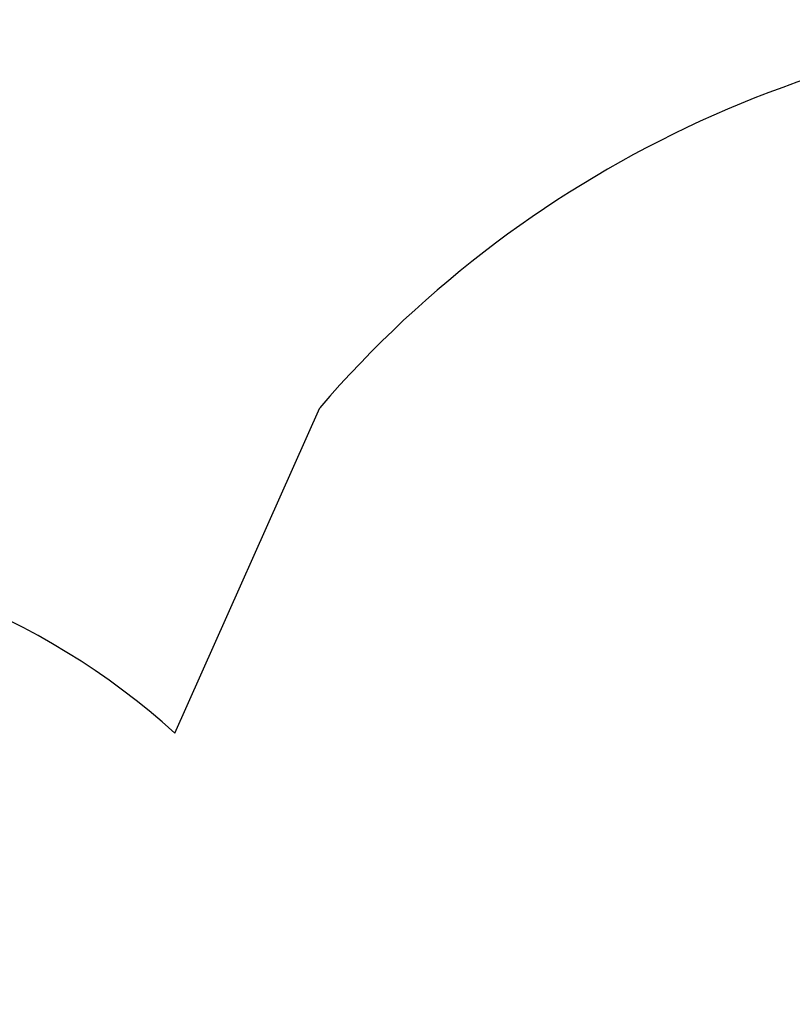
# Model space of a CAD drawing. Units: millimetres. Extents: x 2523 to 16257, y 1421 to 11444.
# Drawn here: x 7719 to 9302, y 9426 to 11444 of the extents above; entities that cross this region are included whole.
import ezdxf

# ---------------------------------------------------------------- set-up
doc = ezdxf.new("R2010")
doc.units = ezdxf.units.MM
doc.header["$LTSCALE"] = 60
doc.layers.add('Widoczne (ISO)', color=7, linetype='Continuous', lineweight=25)
doc.layers.add('Wymiar (ISO)', color=7, linetype='Continuous', lineweight=18, true_color=0xffffff)
doc.styles.add('Tekst etykiety (ISO)', font='tahoma.ttf')
doc.dimstyles.new('Domyślne (ISO)', dxfattribs={"dimscale": 60, "dimtxt": 3.5, "dimasz": 2.5, "dimexe": 3.175, "dimexo": 0, "dimgap": 0.762, "dimtad": 1, "dimtoh": 1, "dimdec": 0, "dimrnd": 1e-08, "dimzin": 0, "dimtxsty": 'Tekst etykiety (ISO)', "dimcen": 0.09, "dimdle": 10, "dimclrd": 256, "dimclre": 256, "dimclrt": 256, "dimadec": 0, "dimazin": 0, "dimtfac": 0.714286, "dimtdec": 0, "dimtmove": 0, "dimatfit": 3, "dimfxl": 1, "dimtolj": 1, "dimtzin": 0, "dimlwd": -1, "dimlwe": -1, "dimarcsym": 0})

# ---------------------------------------------------------------- blocks, each defined once
blk = doc.blocks.new('*D6')
at = {"layer": 'Defpoints', "color": 0}
for p in [(10066.9, 11443.9), (16066.9, 11443.9), (5756.9, 2178.5)]:
    blk.add_point(p, dxfattribs=at)
at = {"layer": 'Wymiar (ISO)'}
for p, q in [((10066.9, 11443.9), (16257.4, 11443.9)), ((16066.9, 2328.5), (16066.9, 11293.9)), ((5756.9, 2178.5), (16257.4, 2178.5))]:
    blk.add_line(p, q, dxfattribs=at)
for points in [[(16041.9, 11293.9), (16091.9, 11293.9), (16066.9, 11443.9)], [(16041.9, 2328.5), (16091.9, 2328.5), (16066.9, 2178.5)]]:
    blk.add_solid(points, dxfattribs=at)
at = {"layer": 'Wymiar (ISO)', "insert": (15802.5, 6811.2), "char_height": 210, "attachment_point": 2, "rotation": 90, "style": 'Tekst etykiety (ISO)'}
blk.add_mtext('\\A1;9265', dxfattribs=at)

msp = doc.modelspace()

# ---------------------------------------------------------------- linework, layer by layer
at = {"layer": 'Widoczne (ISO)'}
msp.add_line((8037.3, 9981.8), (8334.2, 10648.7), dxfattribs=at)
for centre, radius, start, end in [((10066.8, 9158.9), 2285, 40.6857, 139.308), ((7032, 8868.5), 1500, 47.9188, 90)]:
    msp.add_arc(centre, radius, start, end, dxfattribs=at)

# ---------------------------------------------------------------- dimensions: what is measured, and where the dimension line sits
at = {"layer": 'Wymiar (ISO)'}
dim = msp.add_linear_dim(base=(16066.9, 11443.9), p1=(5756.9, 2178.5), p2=(10066.9, 11443.9), angle=90, dimstyle='Domyślne (ISO)', override={"dimtoh": 0, "dimdec": 0, "dimtp": 0, "dimtm": 0, "dimtdec": 0, "dimtofl": 0, "dimatfit": 1}, dxfattribs=at)
dim.commit()
dim.dimension.update_dxf_attribs({"geometry": '*D6', "text_midpoint": (16066.9, 6811.2), "dimtype": 160})

doc.saveas('drawing.dxf')
